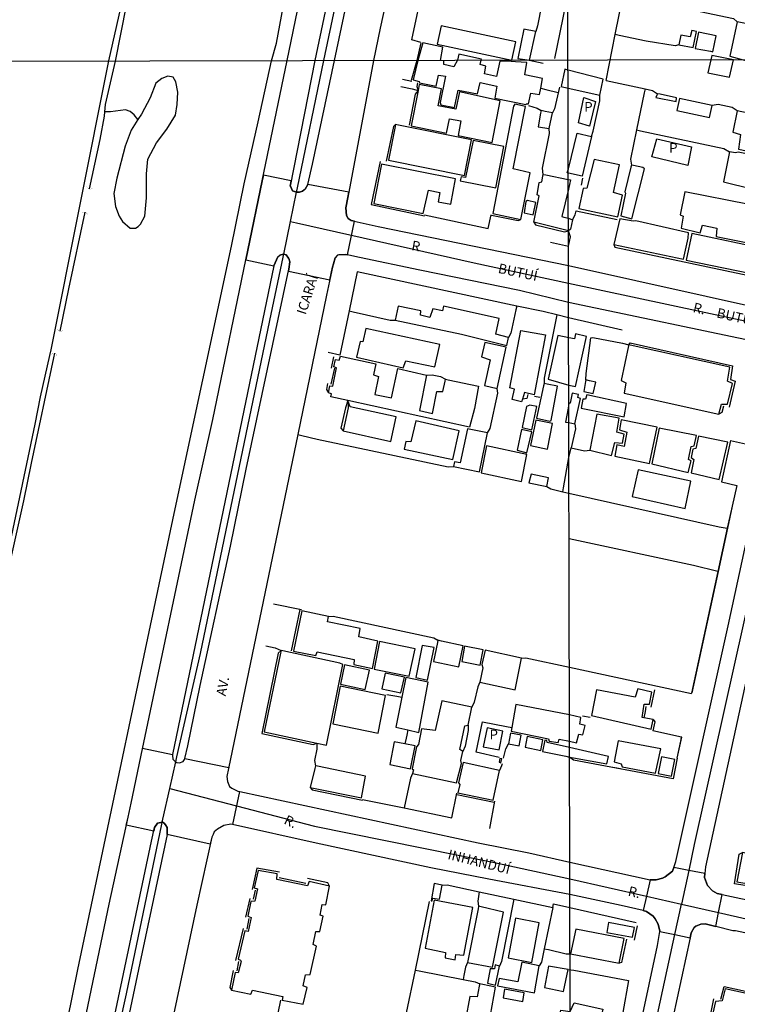
# Model space of a CAD drawing. Units: millimetres. Extents: x 175895 to 178313, y 1668726 to 1671506.
# Drawn here: x 176721 to 176905, y 1670149 to 1670402 of the extents above; entities that cross this region are included whole.
import ezdxf
from ezdxf.enums import TextEntityAlignment as Align

# ---------------------------------------------------------------- set-up
doc = ezdxf.new("R2010")
doc.units = ezdxf.units.MM
doc.header["$MEASUREMENT"] = 0
for name, color, linetype in [('IMAGEM', 7, 'Continuous'), ('V-BUEIRO', 5, 'Continuous'), ('V-CANTEIRO', 221, 'Continuous'), ('V-CRUZAMENTO', 1, 'Continuous'), ('V-EDIFICACAO', 7, 'Continuous'), ('V-EIXO_DE_LOGRADOURO', 3, 'Continuous'), ('V-LAGOA', 150, 'Continuous'), ('V-LOTE', 1, 'Continuous'), ('V-NOME_DOS_LOGRADOUROS', 7, 'Continuous'), ('V-QUADRA', 21, 'Continuous'), ('V-TESTADA', 5, 'Continuous'), ('V-VALETA', 173, 'Continuous'), ('X-LIMITE_1000', 7, 'Continuous')]:
    doc.layers.add(name, color=color, linetype=linetype)
picture_1 = doc.add_image_def('image1.jpg', size_in_pixel=(4028, 4631))

# ---------------------------------------------------------------- blocks, each defined once
blk = doc.blocks.new('305')
at = {"color": 0, "linetype": 'ByBlock', "lineweight": -2, "const_width": 0.05}
blk.add_lwpolyline([(0.73, 0.39, 0.60863), (-0.73, 0.38)], format="xyb", dxfattribs=at)

msp = doc.modelspace()

# ---------------------------------------------------------------- linework, layer by layer
at = {"layer": 'V-CANTEIRO'}
for points in [[(176792.4, 1670357.38), (176793.1, 1670357.4), (176793.91, 1670357.66), (176794.54, 1670358.17), (176794.56, 1670358.19), (176795.26, 1670359.37), (176796.48, 1670364.6), (176802.12, 1670391.15), (176826.44, 1670506.22), (176834.01, 1670540.62), (176834.71, 1670545.64), (176833.79, 1670546.93), (176832.22, 1670546.99), (176831.6, 1670546.59), (176831.11, 1670545.73), (176825.17, 1670524.68), (176797.06, 1670391.15), (176790.78, 1670358.95), (176790.8, 1670358.91), (176791.32, 1670357.75)], [(176761.42, 1670211.23), (176761.71, 1670211.09), (176762.36, 1670210.98), (176763.32, 1670211.34), (176763.67, 1670211.89), (176763.73, 1670212.12), (176764.54, 1670215.37), (176767.7, 1670230.89), (176775.45, 1670266.55), (176779.46, 1670286.32), (176790.39, 1670337.67), (176790.66, 1670339.52), (176790.39, 1670340.39), (176790.36, 1670340.5), (176789.71, 1670341.32), (176789.1, 1670341.49), (176788.97, 1670341.53), (176788.14, 1670341.24), (176787.75, 1670340.93), (176787.6, 1670340.81), (176786.6, 1670338.54), (176760.54, 1670213.18), (176760.56, 1670212.85), (176760.63, 1670211.98), (176761.24, 1670211.32)], [(176757.93, 1670195.8), (176758, 1670195.82), (176758.46, 1670195.54), (176758.75, 1670195.12), (176759.2, 1670194.46), (176759.16, 1670192.61), (176752.2, 1670159.66), (176732.98, 1670068.2), (176732.6, 1670066.73), (176732.15, 1670064.94), (176731.28, 1670063.74), (176730.74, 1670063.42), (176730.03, 1670063.61), (176729.71, 1670063.7), (176729, 1670064.38), (176728.67, 1670066.15), (176728.97, 1670067.53), (176739.56, 1670116.75), (176755.19, 1670190.92), (176755.98, 1670194.38), (176756.76, 1670195.5), (176756.82, 1670195.52)]]:
    msp.add_lwpolyline(points, close=True, dxfattribs=at)
at = {"layer": 'V-CRUZAMENTO'}
for points in [[(176805.17, 1670351.43), (176805.05, 1670353.41), (176805.54, 1670356), (176805.8, 1670357.4), (176795.26, 1670359.37), (176794.56, 1670358.18), (176793.91, 1670357.66), (176793.1, 1670357.4), (176792.4, 1670357.38), (176791.32, 1670357.75), (176790.8, 1670358.91), (176790.78, 1670358.95), (176791.04, 1670360.28), (176783.89, 1670361.75), (176783.6, 1670360.33), (176779.9, 1670342.51), (176779.39, 1670340.03), (176786.6, 1670338.54), (176787.6, 1670340.81), (176788.14, 1670341.24), (176788.97, 1670341.53), (176789.1, 1670341.49), (176789.71, 1670341.32), (176790.36, 1670340.5), (176790.39, 1670340.39), (176790.66, 1670339.52), (176790.39, 1670337.67), (176790.28, 1670337.14), (176800.93, 1670334.88), (176801.63, 1670338.13), (176801.82, 1670339), (176802.28, 1670340.53), (176802.95, 1670341.35), (176805.01, 1670341.42), (176805.41, 1670341.34), (176807.24, 1670349.97), (176806.35, 1670350.17), (176805.59, 1670350.68)], [(176883.86, 1670171.68), (176884.4, 1670171.01), (176885.17, 1670169.62), (176885.59, 1670167.87), (176885.58, 1670167.78), (176885.58, 1670167.78), (176889.39, 1670166.95), (176889.39, 1670166.95), (176893.31, 1670166.1), (176893.31, 1670166.1), (176893.6, 1670167.43), (176894.4, 1670168.75), (176894.78, 1670169.11), (176896.08, 1670169.63), (176897.21, 1670169.67), (176899.89, 1670169.01), (176899.89, 1670169.01), (176900.63, 1670172.62), (176900.63, 1670172.62), (176901.57, 1670177.2), (176901.57, 1670177.2), (176900.28, 1670177.48), (176899.08, 1670178.15), (176897.74, 1670179.56), (176897.05, 1670181.61), (176897.13, 1670182.58), (176897.13, 1670182.58), (176892.96, 1670183.42), (176892.96, 1670183.42), (176889.14, 1670184.19), (176889.14, 1670184.19), (176888.78, 1670183.21), (176886.89, 1670181.73), (176886.26, 1670181.45), (176884.58, 1670180.97), (176883.29, 1670180.97), (176883.11, 1670181.01), (176883.11, 1670181.01), (176882.15, 1670176.82), (176882.15, 1670176.82), (176881.29, 1670173.11), (176881.29, 1670173.11), (176882.16, 1670172.91), (176883.86, 1670171.68)]]:
    msp.add_lwpolyline(points, close=True, dxfattribs=at)
msp.add_lwpolyline([(176748.71, 1670195), (176749.16, 1670197.09), (176749.94, 1670200.67), (176752.88, 1670214.63), (176752.91, 1670214.78), (176760.54, 1670213.18), (176760.56, 1670212.85), (176760.63, 1670211.98), (176761.24, 1670211.32), (176761.71, 1670211.09), (176762.36, 1670210.98), (176763.32, 1670211.34), (176763.67, 1670211.89), (176763.73, 1670212.12), (176774.99, 1670209.8), (176774.93, 1670209.53), (176774.51, 1670207.49), (176774.66, 1670206.19), (176775.21, 1670204.98), (176775.76, 1670204.48), (176777.31, 1670203.77), (176777.75, 1670203.67), (176775.92, 1670195.15), (176775.52, 1670195.24), (176775.52, 1670195.24), (176773.76, 1670194.93), (176772.09, 1670194.03), (176771.29, 1670193.34), (176770.96, 1670192.62), (176770.64, 1670191.91), (176770.26, 1670190.17), (176759.16, 1670192.61), (176759.2, 1670194.46), (176758.75, 1670195.12), (176758.46, 1670195.54), (176758, 1670195.82), (176757.93, 1670195.8), (176756.82, 1670195.52), (176756.76, 1670195.5), (176755.98, 1670194.38), (176755.77, 1670193.48), (176748.71, 1670195)], dxfattribs=at)
at = {"layer": 'V-EDIFICACAO'}
for points in [[(176847.59, 1670391.26), (176848.63, 1670395.99), (176829.45, 1670400.11), (176828.43, 1670395.38), (176847.59, 1670391.26)], [(176852.09, 1670391.27), (176853.75, 1670398.65), (176850.67, 1670399.23), (176849.14, 1670391.7), (176852.09, 1670391.27)], [(176916.92, 1670389.51), (176923.15, 1670388.32), (176923.84, 1670391.42), (176925.08, 1670396.94), (176917.59, 1670398.66), (176914.99, 1670399.05), (176914.76, 1670397.94), (176912.54, 1670398.36), (176912.75, 1670399.62), (176905.42, 1670401.11), (176903.54, 1670392.31), (176906.91, 1670391.38), (176909.64, 1670390.66), (176909.79, 1670391.37), (176909.93, 1670392.39), (176912.15, 1670392), (176912.04, 1670391.39), (176911.85, 1670390.47)], [(176893.36, 1670397.23), (176890.97, 1670397.65), (176890.46, 1670395.18), (176894.12, 1670394.5), (176894.93, 1670398.59), (176893.74, 1670398.84), (176893.36, 1670397.23)], [(176895.44, 1670398.46), (176894.63, 1670394.29), (176898.55, 1670393.53), (176899.18, 1670393.37), (176899.99, 1670397.52), (176895.44, 1670398.46)], [(176848.5, 1670390.85), (176847.47, 1670390.89), (176844.55, 1670391.03), (176843.64, 1670387.07), (176840.57, 1670387.72), (176840.91, 1670389.76), (176839.49, 1670390.14), (176839.73, 1670391.23), (176839.8, 1670391.51), (176834, 1670392.78), (176833.66, 1670391.23), (176832.7, 1670389.57), (176830.13, 1670390.13), (176830.12, 1670391.09), (176829.27, 1670391.22), (176829.93, 1670394.59), (176824.76, 1670395.7), (176823.52, 1670391.2), (176822.33, 1670386.25), (176823.83, 1670385.83), (176823.89, 1670385.45), (176828.22, 1670384.61), (176828.83, 1670387.45), (176830.57, 1670387.17), (176829.25, 1670380.38), (176829.36, 1670379.77), (176832.88, 1670379.1), (176833.82, 1670383.61), (176838.78, 1670382.61), (176839.44, 1670385.5), (176843.78, 1670384.62), (176843.27, 1670381.55), (176851.23, 1670379.85), (176851.29, 1670380.09), (176851.9, 1670380.09), (176852.51, 1670382.81), (176854.69, 1670382.44), (176855, 1670384.08), (176855.46, 1670386.57), (176850.94, 1670387.49), (176851.48, 1670390.69)], [(176904.44, 1670391.38), (176898.85, 1670392.49), (176898.63, 1670391.37), (176897.88, 1670387.99), (176903.46, 1670386.87), (176904.44, 1670391.38)], [(176862.04, 1670384.12), (176870.19, 1670382.25), (176871.03, 1670386.39), (176862.03, 1670388.73), (176861.16, 1670388.98), (176860.25, 1670384.47), (176862.04, 1670384.12)], [(176823.56, 1670383.51), (176821.74, 1670374.41), (176830.82, 1670372.51), (176831.63, 1670376.24), (176834.54, 1670375.72), (176833.82, 1670371.92), (176842.55, 1670370.18), (176844.6, 1670380.82), (176834.18, 1670383.15), (176833.27, 1670378.73), (176828.71, 1670379.51), (176829.56, 1670383.92), (176823.87, 1670385.06)], [(176866.04, 1670381.65), (176869.05, 1670380.69), (176867.55, 1670374.37), (176864.7, 1670375.16), (176866.04, 1670381.65)], [(176884.98, 1670382.66), (176884.8, 1670382.27), (176884.54, 1670381.68), (176889.78, 1670380.69), (176889.87, 1670381.63), (176885.68, 1670382.51), (176884.98, 1670382.66)], [(176848.01, 1670379.43), (176842.74, 1670351.92), (176849.94, 1670350.4), (176852.28, 1670362.36), (176847.92, 1670363.38), (176851.09, 1670379.34), (176848.34, 1670379.98), (176848.01, 1670379.43)], [(176890.56, 1670381.44), (176889.89, 1670378.37), (176898.27, 1670376.59), (176898.95, 1670379.65), (176890.56, 1670381.44)], [(176855.11, 1670378.35), (176854.99, 1670377.69), (176854.37, 1670374.18), (176857.2, 1670373.7), (176858.02, 1670377.72), (176856.13, 1670378.13), (176855.11, 1670378.35)], [(176909.81, 1670377.64), (176909.44, 1670377.42), (176905.38, 1670378.26), (176904.28, 1670372.79), (176906.25, 1670372.17), (176905.72, 1670368.4), (176916.83, 1670366.16), (176918.79, 1670375.4), (176917.5, 1670375.7), (176917.43, 1670375.99), (176909.81, 1670377.64)], [(176817.77, 1670374.78), (176817.66, 1670374.23), (176815.93, 1670365.62), (176835.44, 1670361.66), (176837.26, 1670370.79), (176818.51, 1670374.63), (176817.77, 1670374.78)], [(176862.09, 1670362.26), (176861.82, 1670362.33), (176862.09, 1670363.36), (176864.38, 1670372.53), (176868.01, 1670371.67), (176865.67, 1670361.48), (176862.09, 1670362.26)], [(176837.69, 1670370.67), (176835.72, 1670361.14), (176834.57, 1670361.32), (176834.37, 1670360.34), (176843.46, 1670358.53), (176845.58, 1670369.09), (176837.69, 1670370.67)], [(176893.68, 1670369.05), (176892.73, 1670364.26), (176883.47, 1670366.45), (176884.78, 1670371.11), (176893.68, 1670369.05)], [(176914.84, 1670351.54), (176917.38, 1670364.96), (176916.64, 1670365.48), (176905.63, 1670367.69), (176904.92, 1670367.47), (176903.39, 1670367.78), (176901.85, 1670360.09), (176909.16, 1670358.25), (176908.49, 1670354.23), (176891.96, 1670357.48), (176890.81, 1670351.58), (176891.55, 1670351.22), (176891.03, 1670348.16), (176895.91, 1670347), (176896.5, 1670348.97), (176900.17, 1670348.2), (176900.03, 1670346.07), (176913.29, 1670343.35)], [(176814.15, 1670364.62), (176812.18, 1670354.52), (176824.9, 1670351.97), (176826.21, 1670357.9), (176829.1, 1670357.28), (176828.67, 1670354.9), (176831.96, 1670354.33), (176833.16, 1670360.78), (176814.15, 1670364.62)], [(176868.74, 1670365.77), (176866.86, 1670358.39), (176865.89, 1670358.38), (176864.74, 1670353.17), (176874.8, 1670351.1), (176876.01, 1670356.65), (176873.66, 1670357.29), (176875.19, 1670364.39), (176868.74, 1670365.77)], [(176878.25, 1670364.33), (176878.14, 1670363.85), (176876.62, 1670357.5), (176876.79, 1670357.11), (176875.57, 1670351.33), (176878.41, 1670350.58), (176881.6, 1670363.35), (176881.16, 1670363.72), (176878.79, 1670364.22), (176878.25, 1670364.33)], [(176862.15, 1670347.48), (176861.12, 1670347.74), (176853.27, 1670349.7), (176854.57, 1670356.46), (176854.06, 1670356.68), (176854.63, 1670359.87), (176855.25, 1670360.05), (176855.57, 1670361.53), (176855.66, 1670361.93), (176856.29, 1670361.81), (176862.08, 1670360.69), (176862.66, 1670360.56), (176862.1, 1670358.14), (176860.41, 1670351.12), (176860.92, 1670350.95), (176862.11, 1670350.71), (176863.2, 1670350.34), (176862.63, 1670347.94)], [(176851.61, 1670355.25), (176851.23, 1670355.04), (176850.72, 1670352.09), (176853.1, 1670351.55), (176853.76, 1670354.78), (176851.61, 1670355.25)], [(176879.44, 1670350.09), (176878.69, 1670349.94), (176875.33, 1670350.6), (176873.79, 1670343.97), (176891.63, 1670340.22), (176892.85, 1670345.59), (176892.88, 1670347.01), (176879.44, 1670350.09)], [(176893.75, 1670346.83), (176892.32, 1670339.99), (176911.88, 1670335.97), (176913.14, 1670342.66), (176893.75, 1670346.83)], [(176830.11, 1670328.16), (176829.78, 1670326.98), (176827.33, 1670327.48), (176826.6, 1670325.23), (176824.17, 1670325.81), (176824.22, 1670326.93), (176818.48, 1670328.16), (176817.7, 1670324.6), (176834.71, 1670320.94), (176846.34, 1670318.08), (176846.77, 1670320.09), (176843.51, 1670320.96), (176844.37, 1670325.02), (176830.11, 1670328.16)], [(176810.19, 1670322.43), (176809.42, 1670319.04), (176808.7, 1670319.07), (176807.78, 1670315.08), (176819.76, 1670312.38), (176820.42, 1670314.16), (176827.87, 1670312.59), (176829.15, 1670318.31), (176810.19, 1670322.43)], [(176850.3, 1670304.28), (176850.11, 1670303.64), (176847.69, 1670304.2), (176848.25, 1670306.9), (176847.07, 1670307.19), (176849.92, 1670321.93), (176856.22, 1670320.77), (176853.34, 1670305.44), (176850.81, 1670306)], [(176862.18, 1670320.07), (176859.42, 1670320.65), (176856.92, 1670309.44), (176862.2, 1670307.89), (176863.92, 1670307.52), (176866.74, 1670320.41), (176863.95, 1670321.09), (176863.67, 1670319.77), (176862.18, 1670320.07)], [(176840.67, 1670318.84), (176839.82, 1670315.17), (176842.06, 1670314.42), (176840.58, 1670307.81), (176843.87, 1670307.03), (176846.16, 1670317.67), (176840.67, 1670318.84)], [(176877.6, 1670318.23), (176877.55, 1670318.01), (176875.65, 1670309.06), (176876.82, 1670308.51), (176876.42, 1670305.87), (176900.65, 1670300.49), (176901.4, 1670303.06), (176902.88, 1670302.98), (176904.17, 1670308.33), (176902.93, 1670308.94), (176903.53, 1670312.47), (176877.94, 1670318.15), (176877.6, 1670318.23)], [(176805.5, 1670303.95), (176801.2, 1670304.89), (176801.31, 1670305.68), (176800.56, 1670305.93), (176800.96, 1670307.73), (176801.7, 1670307.67), (176802.63, 1670312.3), (176801.96, 1670312.59), (176802.35, 1670314.49), (176803.32, 1670314.34), (176803.65, 1670315.34), (176812.69, 1670313.35), (176812.11, 1670310.51), (176813.37, 1670310.13), (176812.49, 1670305.52), (176816.76, 1670304.62), (176818.35, 1670312.2), (176825.74, 1670310.49), (176823.95, 1670301.4), (176827.25, 1670300.64), (176828.36, 1670306.28), (176829.91, 1670306.24), (176830.51, 1670308.93), (176830.61, 1670309.39), (176831.27, 1670309.25), (176839.04, 1670307.66), (176838.02, 1670301.9), (176836.72, 1670297.15), (176805.5, 1670303.95), (176805.66, 1670302.1), (176804.31, 1670296.14), (176816.58, 1670293.41), (176817.95, 1670299.76), (176806.17, 1670302.35)], [(176855.9, 1670308.31), (176855.76, 1670307.68), (176853.96, 1670299.39), (176857.35, 1670298.67), (176857.67, 1670298.86), (176859.35, 1670307.66), (176856.7, 1670308.16), (176855.9, 1670308.31)], [(176866.57, 1670309.23), (176866.51, 1670308.85), (176866.08, 1670306.31), (176868.44, 1670305.74), (176869.11, 1670308.66), (176867.54, 1670309.01), (176866.57, 1670309.23)], [(176862.21, 1670303.26), (176862.04, 1670301.96), (176861.4, 1670298.44), (176862.22, 1670298.29), (176863.73, 1670297.98), (176865.18, 1670304.5), (176864.55, 1670304.69), (176864.69, 1670305.48), (176863.11, 1670305.84), (176862.52, 1670303.29), (176862.21, 1670303.26)], [(176866.85, 1670305.44), (176866.46, 1670304.34), (176865.83, 1670304.28), (176865.42, 1670301.95), (176876.37, 1670299.79), (176876.97, 1670303.17), (176866.85, 1670305.44)], [(176851.38, 1670302.45), (176850.26, 1670297.05), (176852.77, 1670296.42), (176854.03, 1670302.39), (176852.25, 1670302.79)], [(176823.02, 1670298.71), (176821.73, 1670293.34), (176820.42, 1670293.47), (176819.96, 1670291.51), (176832.44, 1670288.79), (176834.08, 1670296.22), (176823.02, 1670298.71)], [(176853.78, 1670298.91), (176852.39, 1670292.43), (176856.73, 1670291.46), (176858.05, 1670298.04), (176853.78, 1670298.91)], [(176869.41, 1670300.42), (176867.62, 1670291.21), (176873.19, 1670289.87), (176874.02, 1670293.22), (176875.98, 1670292.98), (176876.44, 1670295.29), (176874.56, 1670295.81), (176875.12, 1670299.39), (176869.41, 1670300.42)], [(176875.68, 1670298.98), (176875.2, 1670296.4), (176877.1, 1670295.8), (176876.4, 1670292.17), (176874.5, 1670292.62), (176873.98, 1670289.68), (176882.9, 1670287.82), (176884.85, 1670297.08), (176875.68, 1670298.98)], [(176836.25, 1670296.66), (176834.37, 1670287.98), (176832.88, 1670288.2), (176832.63, 1670287.01), (176839.34, 1670285.66), (176841.38, 1670295.63), (176836.25, 1670296.66)], [(176850.12, 1670296.52), (176848.93, 1670291.21), (176851.47, 1670290.56), (176852.75, 1670295.94), (176850.12, 1670296.52)], [(176885.4, 1670296.89), (176883.52, 1670287.67), (176892.84, 1670285.52), (176893.58, 1670288.5), (176892.92, 1670288.85), (176893.59, 1670292.13), (176894.38, 1670292.33), (176894.93, 1670294.94), (176885.4, 1670296.89)], [(176895.51, 1670294.82), (176894.83, 1670291.64), (176894.01, 1670291.49), (176893.62, 1670289.35), (176894.26, 1670288.86), (176893.56, 1670285.42), (176900.81, 1670283.7), (176902.96, 1670293.25), (176895.51, 1670294.82)], [(176841.1, 1670292.33), (176839.73, 1670285.43), (176850.11, 1670283.18), (176851.48, 1670290.1), (176841.1, 1670292.33)], [(176880, 1670286.21), (176878.5, 1670279.29), (176892.08, 1670276.28), (176893.51, 1670283.23), (176880, 1670286.21)], [(176852.52, 1670285.07), (176851.99, 1670282.8), (176856.54, 1670281.87), (176856.99, 1670284.1), (176852.52, 1670285.07)], [(176800.35, 1670247.16), (176800.57, 1670248.59), (176793.76, 1670249.99), (176791.57, 1670239.66), (176797.29, 1670238.51), (176797.66, 1670239.47), (176807.18, 1670237.5), (176807.05, 1670236.25), (176811.85, 1670235.2), (176813.27, 1670242.26), (176808.32, 1670243.34), (176808.67, 1670245.44), (176800.35, 1670247.16)], [(176813.68, 1670242.11), (176812.29, 1670235.08), (176821.29, 1670233.2), (176822.79, 1670240.24), (176813.68, 1670242.11)], [(176824.62, 1670241.15), (176822.97, 1670232.89), (176825.97, 1670232.22), (176827.71, 1670240.56), (176824.62, 1670241.15)], [(176828.66, 1670242.44), (176828.54, 1670241.89), (176827.47, 1670237.01), (176834.02, 1670235.66), (176835.1, 1670241.02), (176829.56, 1670242.24), (176828.66, 1670242.44)], [(176835.5, 1670240.95), (176834.77, 1670237.03), (176839.48, 1670236.04), (176840.27, 1670239.97), (176835.5, 1670240.95)], [(176797.61, 1670216.06), (176800.08, 1670215.54), (176804.29, 1670236.21), (176803.51, 1670236.62), (176788.87, 1670239.71), (176788.4, 1670239.81), (176788.27, 1670239.18), (176784.1, 1670218.96)], [(176840.73, 1670239.87), (176839.94, 1670236.26), (176840.19, 1670235.38), (176839.43, 1670231.68), (176848.47, 1670229.76), (176850.08, 1670237.85), (176840.73, 1670239.87)], [(176804.7, 1670236.15), (176803.67, 1670231.18), (176810.02, 1670229.81), (176811.08, 1670234.82), (176804.7, 1670236.15)], [(176815.09, 1670234.03), (176814.23, 1670230), (176819.09, 1670228.95), (176820.03, 1670233), (176815.09, 1670234.03)], [(176819.41, 1670227.84), (176817.88, 1670220.19), (176820.95, 1670219.46), (176823.72, 1670218.81), (176826.14, 1670231.73), (176820.42, 1670232.88)], [(176803.56, 1670230.68), (176801.67, 1670220.98), (176813.31, 1670218.6), (176815.24, 1670228.26), (176803.56, 1670230.68)], [(176881.47, 1670222.57), (176880.99, 1670222.66), (176881.58, 1670226.04), (176882.9, 1670226.05), (176883.54, 1670229.18), (176879.9, 1670229.98), (176879.19, 1670227.83), (176869.33, 1670229.75), (176868.03, 1670223.12), (176883.35, 1670219.66), (176883.86, 1670222.1)], [(176829.65, 1670226.95), (176827.95, 1670219.27), (176824.41, 1670219.77), (176823.64, 1670215.69), (176823.18, 1670215.11), (176822.04, 1670209.46), (176822.37, 1670209.2), (176822.16, 1670208.28), (176833.43, 1670205.9), (176834.67, 1670210.85), (176834.55, 1670211.61), (176835.06, 1670213.94), (176834.3, 1670214.41), (176835.53, 1670220.54), (176836.41, 1670220.7), (176837.3, 1670225.29), (176829.65, 1670226.95)], [(176847.56, 1670220.05), (176847.39, 1670219.11), (176856.97, 1670217.15), (176857.14, 1670216.57), (176859.45, 1670216.23), (176859.76, 1670217.1), (176862.4, 1670216.54), (176864.2, 1670216.1), (176864.79, 1670218.4), (176865.84, 1670218.23), (176866.4, 1670220.57), (176865.02, 1670220.97), (176865.3, 1670222.63), (176862.38, 1670223.33), (176848.61, 1670225.97)], [(176845.33, 1670219.16), (176841.31, 1670219.97), (176840.26, 1670215.11), (176844.34, 1670214.32), (176845.33, 1670219.16)], [(176847.25, 1670218.59), (176846.73, 1670215.86), (176849.49, 1670215.34), (176849.98, 1670218.11), (176847.25, 1670218.59)], [(176851.54, 1670217.73), (176851.02, 1670214.99), (176855, 1670214.15), (176855.58, 1670216.92), (176851.54, 1670217.73)], [(176820.16, 1670215.89), (176817.41, 1670216.39), (176816.29, 1670210.59), (176821.6, 1670209.49), (176822.83, 1670215.41)], [(176862.4, 1670212.5), (176863.41, 1670212.31), (176871.98, 1670210.73), (176872.35, 1670212.6), (176862.4, 1670214.91), (176856.63, 1670216.26), (176856.58, 1670216.76), (176856.03, 1670216.81), (176855.47, 1670213.92), (176861.41, 1670212.7), (176862.4, 1670212.5)], [(176874.85, 1670216.67), (176873.82, 1670211.28), (176875.67, 1670210.75), (176875.91, 1670209.96), (176884.47, 1670208.37), (176885.78, 1670214.59), (176874.85, 1670216.67)], [(176885.95, 1670212.57), (176885.15, 1670208.25), (176888.51, 1670207.56), (176889.42, 1670211.86), (176885.95, 1670212.57)], [(176797.22, 1670210.27), (176797.06, 1670209.58), (176795.9, 1670204.66), (176809.02, 1670202.02), (176810.09, 1670207.6), (176797.77, 1670210.16), (176797.22, 1670210.27)], [(176835.15, 1670211.06), (176833.92, 1670205.86), (176834.3, 1670205.47), (176833.79, 1670203.32), (176842.85, 1670201.41), (176844.43, 1670209.07), (176835.15, 1670211.06)], [(176844.48, 1670212.09), (176844.36, 1670211.14), (176844.81, 1670211), (176845.03, 1670212), (176844.48, 1670212.09)], [(176935.42, 1670175.82), (176935.78, 1670174.17), (176941.43, 1670173.21), (176942.43, 1670180.65), (176939.85, 1670181.37), (176939.83, 1670182.67), (176910.08, 1670187.85), (176909.7, 1670187.43), (176906.72, 1670187.98), (176905.3, 1670180.49), (176910.99, 1670179.53), (176911.86, 1670180.49), (176917.31, 1670179.53), (176918.27, 1670177.62), (176929.85, 1670175.64), (176930.93, 1670177.17), (176935.28, 1670176.49)], [(176787.32, 1670181.08), (176787.38, 1670182.52), (176782.5, 1670183.37), (176781.51, 1670178.98), (176782.34, 1670178.68), (176781.71, 1670175.56), (176780.7, 1670175.45), (176779.9, 1670171.71), (176780.78, 1670171.34), (176779.97, 1670167.78), (176779.1, 1670167.92), (176777.39, 1670160.61), (176778.05, 1670160.37), (176778.19, 1670160.01), (176777.43, 1670157.13), (176776.68, 1670157.23), (176775.72, 1670152.65), (176780.63, 1670151.68), (176781.06, 1670152.7), (176788.84, 1670151.08), (176788.67, 1670150.15), (176794.06, 1670149.08), (176795.08, 1670153.38), (176794.06, 1670153.8), (176794.68, 1670156.63), (176795.84, 1670156.67), (176797.47, 1670163.99), (176796.62, 1670164.39), (176797.36, 1670167.77), (176798.35, 1670167.74), (176799.24, 1670171.66), (176798.4, 1670171.94), (176798.99, 1670174.71), (176799.87, 1670174.56), (176800.86, 1670179.36), (176795.58, 1670180.61), (176795.2, 1670179.47), (176787.32, 1670181.08)], [(176827.64, 1670180.07), (176826.9, 1670175.57), (176827.15, 1670175.59), (176827.34, 1670176.32), (176829.03, 1670176.06), (176829.75, 1670179.59), (176827.64, 1670180.07)], [(176827.64, 1670175.78), (176825.39, 1670163.49), (176830.58, 1670162.36), (176830.5, 1670160.99), (176833.04, 1670160.46), (176833.23, 1670161.88), (176835.31, 1670161.71), (176837.56, 1670173.92), (176827.64, 1670175.78)], [(176839.08, 1670174.2), (176838.95, 1670173.54), (176836.25, 1670159.75), (176842.62, 1670158.55), (176845.42, 1670172.71), (176839.72, 1670174.05), (176839.08, 1670174.2)], [(176848.52, 1670171.19), (176846.69, 1670160.99), (176852.73, 1670159.78), (176854.57, 1670169.98), (176848.52, 1670171.19)], [(176872.36, 1670170.03), (176871.94, 1670167.45), (176878.58, 1670166.27), (176879.02, 1670168.79), (176872.36, 1670170.03)], [(176864, 1670168.37), (176862.66, 1670162), (176875.15, 1670159.6), (176876.42, 1670165.96), (176864, 1670168.37)], [(176849.1, 1670154.81), (176844.33, 1670155.66), (176843.95, 1670153.78), (176853.38, 1670151.97), (176854.62, 1670158.91), (176850.16, 1670159.87), (176849.1, 1670154.81)], [(176842.02, 1670158.18), (176841.34, 1670154.49), (176843.39, 1670154.01), (176844.43, 1670158.87), (176843.32, 1670159.18), (176843.12, 1670158.18), (176842.02, 1670158.18)], [(176857.01, 1670158.81), (176855.98, 1670153.38), (176860.88, 1670152.35), (176862.08, 1670158), (176857.01, 1670158.81)], [(176839.39, 1670154.31), (176839.26, 1670153.68), (176838.7, 1670151.01), (176836.85, 1670151.05), (176835.7, 1670145.09), (176841.66, 1670143.91), (176843.41, 1670153.46), (176840.2, 1670154.14), (176839.39, 1670154.31)], [(176845.72, 1670152.95), (176845.36, 1670150.75), (176850.4, 1670149.79), (176850.77, 1670152.04), (176845.72, 1670152.95)], [(176902.33, 1670153.05), (176901.56, 1670149.93), (176899.86, 1670149.81), (176899.19, 1670146.76), (176900.59, 1670145.29), (176899.41, 1670139.85), (176902.05, 1670139.13), (176902.01, 1670137.8), (176909.09, 1670136.34), (176909.49, 1670137.69), (176912.17, 1670137.19), (176915.24, 1670150.23), (176902.33, 1670153.05)], [(176860.18, 1670147.58), (176862.54, 1670147.18), (176863.59, 1670149.42), (176870.93, 1670147.83), (176869.39, 1670140.8), (176862.55, 1670142.27), (176859.42, 1670143.12), (176860.18, 1670147.58)]]:
    msp.add_lwpolyline(points, close=True, dxfattribs=at)
at = {"layer": 'V-EIXO_DE_LOGRADOURO'}
for points in [[(176792.4, 1670357.38), (176792.64, 1670358.55), (176799.41, 1670391.18), (176808.28, 1670433.3), (176817.52, 1670474.76), (176826.4, 1670516.54), (176833.79, 1670546.93)], [(176790.84, 1670349.85), (176792.4, 1670357.38)], [(176789.1, 1670341.49), (176790.84, 1670349.85)], [(176790.84, 1670349.85), (176792.34, 1670349.52), (176809.51, 1670345.67), (176837.95, 1670339.31), (176862.15, 1670334.07), (176913.73, 1670323.03), (176923.01, 1670321.04)], [(176761.42, 1670211.23), (176761.72, 1670212.58), (176767.73, 1670239.06), (176785.56, 1670324.45), (176788.93, 1670340.69), (176789.1, 1670341.49)], [(176923.01, 1670321.04), (176921.04, 1670312.32), (176916.26, 1670291.08), (176909.54, 1670258.33), (176894.4, 1670190.09), (176892.96, 1670183.42), (176891.09, 1670174.79)], [(176759.88, 1670204.46), (176761.42, 1670211.23)], [(176757.93, 1670195.8), (176758.09, 1670196.56), (176759.88, 1670204.46)], [(176759.88, 1670204.46), (176777, 1670200), (176797.02, 1670194.78), (176843.16, 1670185.4), (176862.49, 1670181.28), (176882.15, 1670176.82), (176891.09, 1670174.79)], [(176730.03, 1670063.61), (176730.82, 1670067.12), (176731.37, 1670069.57), (176740, 1670111.9), (176748.79, 1670151.74), (176757.83, 1670195.31), (176757.93, 1670195.8)], [(176859.78, 1670029.79), (176861.23, 1670036.84), (176862.78, 1670044.33), (176868.07, 1670068.41), (176889.39, 1670166.95), (176891.09, 1670174.79)], [(176891.09, 1670174.79), (176900.63, 1670172.62), (176921.22, 1670167.95), (176979.43, 1670155.8), (177008.5, 1670149.9), (177015.47, 1670148.49)]]:
    msp.add_lwpolyline(points, dxfattribs=at)
at = {"layer": 'V-LAGOA'}
msp.add_lwpolyline([(176746.86, 1670351.25), (176747.78, 1670349.89), (176749.68, 1670348.19), (176751.08, 1670348.19), (176751.79, 1670348.57), (176752.33, 1670349.17), (176752.33, 1670349.17), (176753.47, 1670351.26), (176753.9, 1670355.98), (176753.9, 1670362.08), (176754.28, 1670365.85), (176756.45, 1670370.06), (176759.1, 1670373.56), (176761.38, 1670377.17), (176761.76, 1670379.91), (176761.98, 1670383.09), (176761.44, 1670385.67), (176760.73, 1670386.92), (176759.38, 1670387.17), (176757.86, 1670386.57), (176756.29, 1670385.38), (176754.88, 1670381.56), (176752.66, 1670377.42), (176751.72, 1670376.01), (176751.72, 1670376.01), (176749.95, 1670373.33), (176748.43, 1670369.24), (176746.32, 1670361.01), (176745.56, 1670357.09), (176745.94, 1670353.71), (176746.86, 1670351.25)], close=True, dxfattribs=at)
at = {"layer": 'V-LOTE'}
for points in [[(176729.76, 1670125.92), (176736.33, 1670157.99), (176761, 1670274.93), (176775.71, 1670343.57), (176778.92, 1670359.5), (176782.52, 1670375.43), (176785.97, 1670391.13), (176787.25, 1670395.6), (176790.95, 1670415.55), (176810.4, 1670509.12), (176820.28, 1670553.37), (176823.02, 1670567.03), (176799.73, 1670584.05), (176698.42, 1670661.63)], [(176716.39, 1670599.09), (176722.37, 1670592.67), (176729.39, 1670584.44), (176734.66, 1670577.33), (176741.29, 1670567.26), (176745.58, 1670559.51), (176750.27, 1670549.01), (176753.24, 1670541.12), (176756.41, 1670530.56), (176759.12, 1670519.19), (176760.73, 1670509.99), (176761.6, 1670500.06), (176761.6, 1670490.53), (176761.07, 1670480.91), (176759.68, 1670466.95), (176758.3, 1670457.59), (176751.37, 1670422.9), (176744.14, 1670391.06), (176729.35, 1670316.92), (176729.06, 1670315.49), (176726.66, 1670304.91), (176725.3, 1670297.87), (176709.51, 1670223.39)], [(176824.29, 1670395.81), (176821.98, 1670396.47), (176827.93, 1670424.59), (176830.07, 1670424.2), (176831, 1670428.35), (176831.33, 1670429.84)], [(176858.61, 1670391.71), (176861.44, 1670405.44), (176859.65, 1670409.06), (176861.96, 1670420), (176862.18, 1670421.05)], [(176874.12, 1670397.82), (176876.13, 1670408.02)], [(176876.13, 1670408.02), (176877.14, 1670407.81), (176904.43, 1670401.98), (176905.42, 1670401.11)], [(176855.21, 1670405.25), (176854.22, 1670400.08), (176853.75, 1670398.65)], [(176871.78, 1670386.02), (176874.12, 1670397.82)], [(176890.46, 1670395.18), (176889.53, 1670394.9), (176882.05, 1670396.11), (176875.16, 1670397.59), (176874.12, 1670397.82)], [(176852.07, 1670391.27), (176855.65, 1670390.52)], [(176819.1, 1670384.48), (176822.04, 1670383.88), (176823.56, 1670383.51)], [(176819.6, 1670386.41), (176821.96, 1670385.89)], [(176855, 1670384.08), (176856.28, 1670383.77), (176859.48, 1670383)], [(176859.83, 1670384.33), (176858.56, 1670378.8), (176858.02, 1670377.72)], [(176871.76, 1670386.02), (176881.8, 1670383.88)], [(176868.01, 1670371.67), (176868.48, 1670373.03), (176870.16, 1670380.81), (176870.19, 1670382.25)], [(176881.8, 1670383.88), (176881.58, 1670382.86), (176879.58, 1670373.35)], [(176881.8, 1670383.88), (176883.68, 1670383.48), (176884.98, 1670382.66)], [(176851.89, 1670379.67), (176854.13, 1670378.99), (176855.11, 1670378.35)], [(176905.38, 1670378.26), (176904.12, 1670379.1), (176900.49, 1670379.85), (176898.95, 1670379.65)], [(176855.66, 1670361.93), (176855.49, 1670363.53), (176857.26, 1670372.45), (176857.2, 1670373.7)], [(176879.58, 1670373.35), (176878, 1670365.85), (176878.25, 1670364.33)], [(176879.58, 1670373.35), (176880.59, 1670373.14), (176901.99, 1670368.62), (176903.39, 1670367.78)], [(176865.5, 1670359.2), (176865.78, 1670361.03)], [(176825.16, 1670351.57), (176841.56, 1670348.04), (176842.34, 1670351.55)], [(176863.2, 1670350.34), (176863.84, 1670351.56), (176864.14, 1670352.61)], [(176857.48, 1670344.54), (176862.13, 1670343.58), (176862.64, 1670345.94), (176862.15, 1670347.48)], [(176848.88, 1670328.19), (176807.96, 1670336.95), (176805.86, 1670326.93)], [(176805.86, 1670326.93), (176803.49, 1670315.63), (176800.47, 1670316.28)], [(176805.86, 1670326.93), (176806.87, 1670326.71), (176816.37, 1670324.57), (176817.7, 1670324.6)], [(176848.88, 1670328.19), (176848.65, 1670327.19), (176847.31, 1670321.2), (176846.77, 1670320.09)], [(176859.16, 1670325.9), (176855.61, 1670326.75), (176848.88, 1670328.19)], [(176859.16, 1670325.9), (176855.9, 1670309.68), (176855.9, 1670308.31)], [(176875.91, 1670322), (176862.17, 1670325.18), (176859.16, 1670325.9)], [(176866.57, 1670309.23), (176866.67, 1670310.85), (176867.84, 1670320.05), (176868.33, 1670320.13), (176875.94, 1670318.67), (176877.6, 1670318.23)], [(176825.74, 1670310.49), (176827.16, 1670310.51), (176829.27, 1670310.11), (176830.61, 1670309.39)], [(176841.38, 1670295.63), (176842.01, 1670296.8), (176843.98, 1670305.8), (176843.87, 1670307.03)], [(176851.69, 1670305.5), (176851.46, 1670304.45), (176850.3, 1670304.28)], [(176853.42, 1670305.09), (176854.81, 1670304.79)], [(176863.73, 1670297.98), (176863.93, 1670296.68), (176862.79, 1670291.79)], [(176792.69, 1670295.26), (176793.72, 1670295.01), (176797.63, 1670294.05), (176831.29, 1670286.92), (176832.63, 1670287.01)], [(176903.64, 1670293.74), (176907.56, 1670292.86)], [(176860.67, 1670280.54), (176860.85, 1670281.54), (176862.23, 1670289.36), (176862.79, 1670291.79)], [(176862.79, 1670291.79), (176866.24, 1670291.05), (176867.62, 1670291.21)], [(176901.33, 1670283.1), (176905.34, 1670282.16), (176904.07, 1670276.83)], [(176856.54, 1670281.87), (176857.61, 1670281.29), (176860.67, 1670280.54)], [(176860.67, 1670280.54), (176862.26, 1670280.15), (176900.75, 1670271.59), (176902.86, 1670271.24)], [(176904.07, 1670276.83), (176902.86, 1670271.24)], [(176902.86, 1670271.24), (176900.45, 1670260.13)], [(176902.86, 1670271.24), (176902.87, 1670271.23)], [(176900.45, 1670260.13), (176894.16, 1670261.64), (176862.29, 1670268.49)], [(176900.45, 1670260.13), (176893.69, 1670228.91)], [(176900.48, 1670260.12), (176900.45, 1670260.13)], [(176786.45, 1670251.82), (176793.63, 1670250.35)], [(176800.57, 1670248.59), (176801.79, 1670248.67), (176827.56, 1670243.11), (176828.66, 1670242.44)], [(176784.53, 1670241.03), (176786.87, 1670240.48), (176788.4, 1670239.81)], [(176850.08, 1670237.85), (176851.2, 1670237.95), (176862.36, 1670235.59), (176893.67, 1670228.82), (176893.69, 1670228.91)], [(176839.43, 1670231.68), (176838.87, 1670230.49), (176837.95, 1670226.58), (176837.3, 1670225.29)], [(176815.53, 1670228.54), (176818.14, 1670228.07), (176819.41, 1670227.84)], [(176865.74, 1670223.06), (176867.7, 1670222.69)], [(176836.41, 1670220.7), (176836.44, 1670219.31), (176835.67, 1670215.26), (176835.06, 1670213.94)], [(176844.31, 1670212.41), (176838.45, 1670213.71), (176840.05, 1670221.55), (176846.24, 1670220.31), (176847.56, 1670220.05)], [(176820.95, 1670219.46), (176820.66, 1670218.15), (176820.48, 1670217.33), (176820.16, 1670215.89)], [(176891.14, 1670217.58), (176883.74, 1670219.26)], [(176889.96, 1670212.22), (176891.16, 1670217.58), (176891.14, 1670217.58)], [(176797.61, 1670216.06), (176797.55, 1670214.54), (176796.97, 1670211.58), (176797.22, 1670210.27)], [(176845.45, 1670212.22), (176846.03, 1670214.63), (176846.73, 1670215.86)], [(176845.09, 1670210.77), (176844.98, 1670210.2), (176844.43, 1670209.07)], [(176872.08, 1670210.19), (176875.44, 1670209.54)], [(176822.16, 1670208.28), (176821.61, 1670207.1), (176819.96, 1670199.43)], [(176819.96, 1670199.43), (176832.2, 1670196.92), (176833.46, 1670203.2)], [(176809.28, 1670201.62), (176819.96, 1670199.43)], [(176843.15, 1670201.19), (176841.83, 1670194.19)], [(176829.75, 1670179.59), (176831, 1670179.72), (176839.26, 1670177.94)], [(176839.26, 1670177.94), (176838.88, 1670175.54), (176839.08, 1670174.2)], [(176839.26, 1670177.94), (176848.11, 1670176.04)], [(176822.86, 1670157.83), (176826.5, 1670175.44)], [(176848.11, 1670176.04), (176844.99, 1670160.06), (176844.43, 1670158.87)], [(176848.11, 1670176.04), (176858.14, 1670173.88)], [(176858.14, 1670173.88), (176858.32, 1670174.85), (176862.48, 1670173.88), (176879.5, 1670170.06)], [(176858.14, 1670173.88), (176855.92, 1670163.33)], [(176855.92, 1670163.33), (176855.2, 1670159.91), (176854.62, 1670158.91)], [(176855.92, 1670163.33), (176856.96, 1670163.09), (176861.51, 1670162.03), (176862.66, 1670162)], [(176836.25, 1670159.75), (176835.68, 1670158.6), (176835.29, 1670156.49), (176835.1, 1670155.47)], [(176820.59, 1670146.89), (176822.86, 1670157.83)], [(176822.86, 1670157.83), (176823.86, 1670157.64), (176835.1, 1670155.47)], [(176862.08, 1670158), (176863.52, 1670157.83), (176877.54, 1670155.17), (176876.07, 1670146.97)], [(176835.1, 1670155.47), (176838.2, 1670154.87), (176839.39, 1670154.31)], [(176787.05, 1670145.56), (176787.65, 1670146.76), (176788.34, 1670150.1)]]:
    msp.add_lwpolyline(points, dxfattribs=at)
at = {"layer": 'V-QUADRA'}
for points in [[(176724.68, 1670080.45), (176744.34, 1670174.77), (176749.16, 1670197.09), (176749.94, 1670200.67), (176752.88, 1670214.63), (176766.29, 1670278.37), (176770.91, 1670299.12), (176779.9, 1670342.51), (176783.6, 1670360.33), (176789.98, 1670391.14), (176812.15, 1670498.44), (176824.87, 1670558.45), (176825.1, 1670567.44), (176824.55, 1670571.31), (176824.16, 1670574.05), (176823.92, 1670575.74), (176822.87, 1670579.23), (176820.12, 1670585.02), (176819.02, 1670585.69), (176818.77, 1670587.42), (176812.48, 1670594.45), (176651.47, 1670715.26)], [(176842.45, 1670530.17), (176813.8, 1670399.5), (176812.13, 1670391.19), (176805.54, 1670356), (176805.05, 1670353.41), (176805.17, 1670351.43), (176805.59, 1670350.68), (176806.35, 1670350.17), (176810.25, 1670349.31), (176813.33, 1670348.63), (176862.14, 1670338.57), (176914.68, 1670326.88), (176916.98, 1670326.37), (176918.15, 1670326.47), (176919.6, 1670326.97), (176920.8, 1670328.06), (176921.39, 1670330.21), (176921.88, 1670331.99), (176931.91, 1670378.1), (176935.03, 1670391.44), (176943.83, 1670433.66)], [(176912.62, 1670318.52), (176862.16, 1670329.07), (176862.16, 1670329.07), (176849.57, 1670332.18), (176824.02, 1670337.36), (176808.49, 1670340.68), (176808.49, 1670340.68), (176805.01, 1670341.42), (176803.19, 1670341.36), (176802.76, 1670341.12), (176802.28, 1670340.53), (176801.82, 1670339), (176801.63, 1670338.13), (176801.63, 1670338.13), (176800.09, 1670330.97), (176792.69, 1670295.26), (176792.69, 1670295.26), (176774.93, 1670209.53), (176774.93, 1670209.53), (176774.51, 1670207.49), (176774.66, 1670206.19), (176775.21, 1670204.98), (176775.76, 1670204.48), (176777.31, 1670203.77), (176777.82, 1670203.66), (176777.82, 1670203.66), (176838.93, 1670190.53), (176838.93, 1670190.53), (176851.92, 1670187.93), (176862.46, 1670185.56), (176862.46, 1670185.56), (176883.11, 1670181.01), (176883.11, 1670181.01), (176883.29, 1670180.97), (176884.58, 1670180.97), (176886.26, 1670181.45), (176886.89, 1670181.73), (176888.78, 1670183.21), (176889.14, 1670184.19), (176889.14, 1670184.19), (176889.68, 1670185.66), (176903.05, 1670246.14), (176912.02, 1670287.65)], [(176924.93, 1670311.47), (176897.26, 1670184.3), (176897.13, 1670182.58), (176897.13, 1670182.58), (176897.05, 1670181.61), (176897.74, 1670179.56), (176899.08, 1670178.15), (176900.28, 1670177.48), (176901.57, 1670177.2), (176901.57, 1670177.2), (177005.59, 1670154.98)], [(176864.68, 1670069.3), (176884.98, 1670164.13), (176885.58, 1670167.78), (176885.58, 1670167.78), (176885.59, 1670167.87), (176885.17, 1670169.62), (176884.4, 1670171.01), (176883.86, 1670171.68), (176882.16, 1670172.91), (176881.29, 1670173.11), (176881.29, 1670173.11), (176875.61, 1670174.45), (176862.48, 1670177.26), (176862.48, 1670177.26), (176841.71, 1670181.16), (176826.83, 1670184.08), (176797.39, 1670190.38), (176775.92, 1670195.15), (176775.92, 1670195.15), (176775.52, 1670195.24), (176773.76, 1670194.93), (176772.09, 1670194.03), (176771.29, 1670193.34), (176770.96, 1670192.62), (176770.96, 1670192.62), (176770.64, 1670191.91), (176766.82, 1670174.52), (176743.39, 1670064.34)], [(177005.69, 1670146.32), (176943.35, 1670159.59), (176904.92, 1670167.94), (176904.26, 1670167.93), (176899.89, 1670169.01), (176899.89, 1670169.01), (176897.21, 1670169.67), (176896.08, 1670169.63), (176894.78, 1670169.11), (176894.4, 1670168.75), (176893.6, 1670167.43), (176893.31, 1670166.1), (176893.31, 1670166.1), (176874.4, 1670078.92)]]:
    msp.add_lwpolyline(points, dxfattribs=at)
at = {"layer": 'V-TESTADA'}
for points in [[(176824.25, 1670395.74), (176823.21, 1670391.21), (176821.78, 1670386.04)], [(176823.41, 1670385.42), (176823.24, 1670384.51), (176823.56, 1670383.51)], [(176823.56, 1670383.51), (176822.84, 1670382.51), (176821.27, 1670374.55)], [(176817.77, 1670374.78), (176817.29, 1670374.23), (176815.36, 1670365.35)], [(176813.8, 1670365.31), (176811.56, 1670354.22), (176825.24, 1670351.31)], [(176842.4, 1670351.46), (176849.24, 1670350.12), (176849.94, 1670350.4)], [(176864.14, 1670352.61), (176874.58, 1670350.42)], [(176853.27, 1670349.7), (176853.7, 1670349.04), (176861.12, 1670347.19), (176862.15, 1670347.48)], [(176873.79, 1670343.97), (176874.02, 1670343.27), (176911.23, 1670335.46), (176911.88, 1670335.97)], [(176877.6, 1670318.23), (176877.94, 1670318.79), (176904.22, 1670312.89), (176903.66, 1670309.35), (176904.85, 1670308.89), (176903.37, 1670302.25)], [(176801.9, 1670315.12), (176801.28, 1670312.26)], [(176802.1, 1670312.26), (176801.18, 1670308.16)], [(176800.36, 1670308.31), (176800.05, 1670306.76), (176800.56, 1670305.93)], [(176805.5, 1670303.95), (176804.94, 1670302.1), (176803.76, 1670296.89), (176804.31, 1670296.14)], [(176901.92, 1670302.47), (176901.42, 1670300.9), (176900.65, 1670300.49)], [(176903.64, 1670293.74), (176901.33, 1670283.1)], [(176904.07, 1670276.83), (176902.87, 1670271.23)], [(176902.87, 1670271.23), (176900.48, 1670260.12)], [(176900.48, 1670260.12), (176893.79, 1670228.95), (176893.69, 1670228.91)], [(176793.22, 1670250.33), (176791.04, 1670239.76)], [(176788.4, 1670239.81), (176787.67, 1670239.18), (176783.5, 1670218.51), (176796.61, 1670215.75), (176797.61, 1670216.06)], [(176884.18, 1670229.76), (176883.25, 1670225.3)], [(176881.99, 1670225.44), (176881.76, 1670224.17), (176881.47, 1670222.57)], [(176883.86, 1670222.1), (176884.28, 1670221.56), (176883.74, 1670219.26)], [(176889.96, 1670212.22), (176890.92, 1670216.58), (176891.14, 1670217.58)], [(176889.96, 1670212.22), (176889, 1670206.88), (176863.41, 1670211.72), (176862.4, 1670212.5)], [(176795.9, 1670204.66), (176796.39, 1670204.07), (176809.33, 1670201.42)], [(176833.47, 1670202.9), (176843.05, 1670200.9)], [(176911.6, 1670178.82), (176904.68, 1670179.97), (176905.94, 1670187.58), (176906.72, 1670187.98)], [(176788.03, 1670182.96), (176782.22, 1670183.99), (176780.97, 1670178.55)], [(176794.8, 1670180.08), (176787.9, 1670181.49)], [(176800.86, 1670179.36), (176800.45, 1670180.19), (176795.22, 1670181.31)], [(176781.75, 1670178.36), (176781.28, 1670176.02)], [(176780.37, 1670176.21), (176779.28, 1670171.41)], [(176780.11, 1670171.09), (176779.62, 1670168.31)], [(176778.69, 1670168.5), (176776.74, 1670160.28)], [(176879.77, 1670169.23), (176878.95, 1670165.53)], [(176876.99, 1670165.74), (176875.75, 1670159.76), (176875.15, 1670159.6)], [(176777.52, 1670160.03), (176777.08, 1670157.67)], [(176776.17, 1670157.73), (176775.24, 1670153.36), (176775.72, 1670152.65)], [(176901.24, 1670150.42), (176902.06, 1670153.66), (176915.74, 1670150.6)], [(176898.62, 1670146.65), (176899.44, 1670150.51)]]:
    msp.add_lwpolyline(points, dxfattribs=at)
at = {"layer": 'V-VALETA'}
for points in [[(176713.37, 1670603.34), (176726.15, 1670589.94), (176733, 1670581.17), (176740.52, 1670569.94), (176745.82, 1670560.9), (176750.61, 1670550.9), (176756.19, 1670536.57), (176759.74, 1670522.59), (176762.49, 1670507.24), (176763.04, 1670497.49), (176762.98, 1670484.29), (176762.6, 1670476.65), (176761.24, 1670464.84), (176758.96, 1670452.4), (176748.67, 1670405.33), (176745.83, 1670391.03), (176743.3, 1670379.85), (176743.15, 1670377.98)], [(176743.15, 1670377.98), (176743.07, 1670376.89), (176741.91, 1670370.91), (176739.22, 1670358.23)], [(176751.72, 1670376.01), (176750.71, 1670377.26), (176749.73, 1670378.12), (176748.51, 1670378.5), (176744.64, 1670377.99), (176743.15, 1670377.98)], [(176738.11, 1670352.23), (176733.86, 1670332.63), (176731.71, 1670321.71)], [(176730.28, 1670316.06), (176730.08, 1670314.92), (176724.28, 1670287.89), (176722.36, 1670278.24), (176718.08, 1670258.96), (176712.88, 1670233.6), (176712.29, 1670231.41), (176710.6, 1670223.39), (176710.4, 1670222.27)]]:
    msp.add_lwpolyline(points, dxfattribs=at)
at = {"layer": 'X-LIMITE_1000'}
for p, q in [((176865.52, 1668728.37), (176859.7, 1671499.79)), ((178308.15, 1670394.23), (175897.94, 1670389.22))]:
    msp.add_line(p, q, dxfattribs=at)

# ---------------------------------------------------------------- block references
at = {"layer": 'V-BUEIRO'}
for p, xscale, yscale, zscale, rotation in [((176739.39, 1670359.02), 0.9999970549092808, 0.9999970549092808, 0.9999970549092808, 165.0138163163794), ((176737.94, 1670351.44), 0.9999970549092808, 0.9999970549092808, 0.9999970549092808, 346.1822164316017), ((176731.87, 1670322.53), 0.9999989253461021, 0.9999989253461021, 0.9999989253461021, 167.1389352544026), ((176730.14, 1670315.25), 0.9999970993617, 0.9999970993617, 0.9999970993617, 347.068725946139)]:
    msp.add_blockref('305', p, dxfattribs=dict(at, xscale=xscale, yscale=yscale, zscale=zscale, rotation=rotation))

# ---------------------------------------------------------------- texts
at = {"layer": 'V-NOME_DOS_LOGRADOUROS'}
for p in [(176866.17, 1670377.24), (176887.94, 1670366.72), (176841.89, 1670216.22)]:
    msp.add_text('P', height=2.5, dxfattribs=at).set_placement(p, align=Align.BOTTOM_LEFT)
for s, rotation, p in [('R', 350, (176821.59, 1670341.78)), ('R.', 347, (176893.72, 1670325.92)), ('BUTUÍ', 347, (176899.79, 1670324.55)), ('R.', 346, (176877.04, 1670176.23))]:
    msp.add_text(s, height=2.5, rotation=rotation, dxfattribs=at).set_placement(p, align=Align.BOTTOM_LEFT)
for s, rotation, p in [('BUTUÍ', 348, (176849.16, 1670336.89)), ('ICARAÍ', 72, (176795.15, 1670331.17)), ('AV.', 79, (176773.45, 1670230.68)), ('R.', 334, (176790.88, 1670195.94)), ('INHANDUÍ', 346, (176839.2, 1670185.62))]:
    msp.add_text(s, height=2.5, rotation=rotation, dxfattribs=at).set_placement(p, align=Align.MIDDLE_CENTER)

# ---------------------------------------------------------------- referenced raster images: frames only (the image files are external)
at = {"layer": 'IMAGEM'}
image = msp.add_image(picture_1, insert=(175895.21, 1668726.37), size_in_units=(2417.69, 2779.62), dxfattribs=at)
image.dxf.flags = 7

doc.saveas('drawing.dxf')
